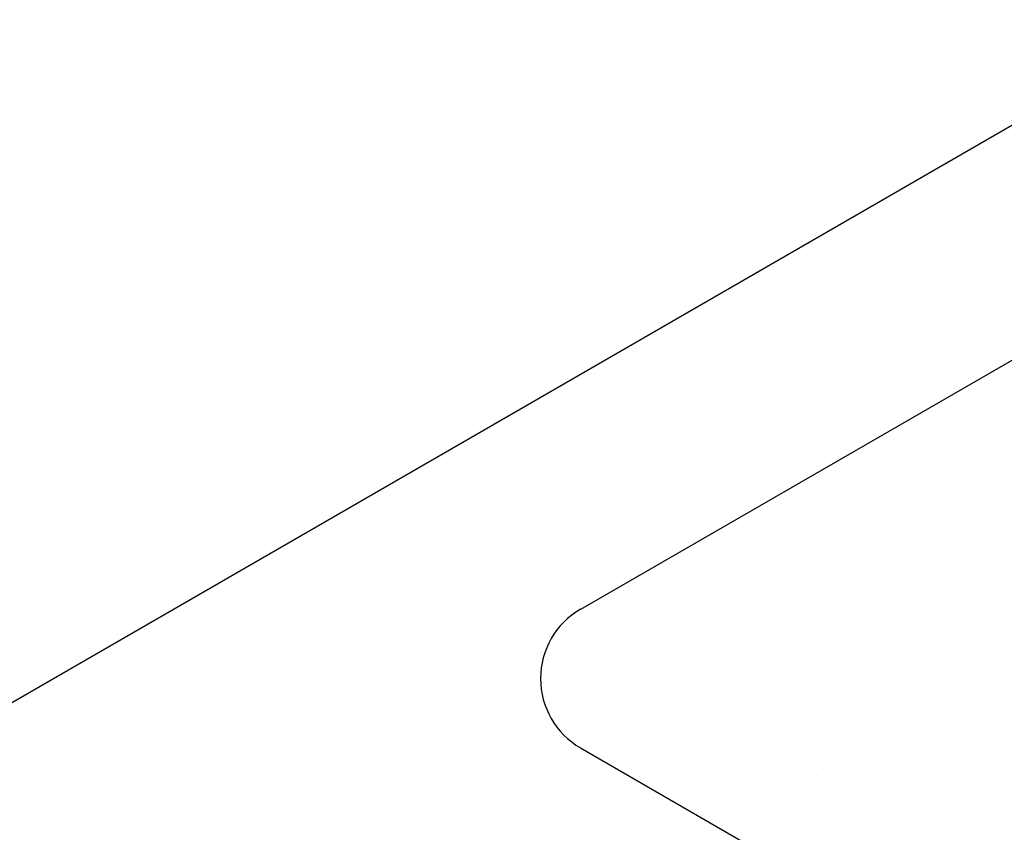
# Model space of a CAD drawing. Extents: x 0 to 215, y 0 to 66.
# Drawn here: x 9 to 9, y 18 to 18 of the extents above; entities that cross this region are included whole.
import ezdxf

# ---------------------------------------------------------------- set-up
doc = ezdxf.new("R2010")
doc.units = 0
doc.layers.get('0').update_dxf_attribs({"linetype": 'CONTINUOUS'})
for name, color, linetype in [('A1', 7, 'CONTINUOUS'), ('A2', 254, 'CONTINUOUS'), ('A3', 252, 'CONTINUOUS')]:
    doc.layers.add(name, color=color, linetype=linetype)

# ---------------------------------------------------------------- blocks, each defined once
blk = doc.blocks.new('*X')
at = {"color": 0}
for p, q in [((-1.4293, 132.9757), (-1.4293, 132.9757)), ((-1.9165, 132.6944), (-1.9165, 132.6944)), ((-2.4036, 132.4132), (-2.4036, 132.4132)), ((-1.3917, 132.3479), (-1.3917, 132.3479)), ((-2.8908, 132.1319), (-2.8908, 132.1319)), ((-1.8788, 132.0667), (-1.8788, 132.0667)), ((-3.3779, 131.8507), (-3.3779, 131.8507)), ((-2.3659, 131.7854), (-2.3659, 131.7854)), ((-1.354, 131.7202), (-1.354, 131.7202)), ((-3.865, 131.5694), (-3.865, 131.5694)), ((-2.8531, 131.5042), (-2.8531, 131.5042)), ((-1.8411, 131.4389), (-1.8411, 131.4389)), ((-3.3402, 131.2229), (-3.3402, 131.2229)), ((-2.3283, 131.1577), (-2.3283, 131.1577)), ((-1.3163, 131.0924), (-1.3163, 131.0924)), ((-2.8154, 130.8764), (-2.8154, 130.8764)), ((-1.8034, 130.8112), (-1.8034, 130.8112))]:
    blk.add_line(p, q, dxfattribs=at)

msp = doc.modelspace()

# ---------------------------------------------------------------- linework, layer by layer
at = {"layer": 'A1', "color": 0}
msp.add_line((8.00115, 17.64655), (9.12845, 18.2974), dxfattribs=at)
at = {"layer": 'A2', "color": 0}
for p, q in [((9.07724, 18.14533), (8.80848, 17.99016)), ((8.80848, 17.91799), (9.02931, 17.7905))]:
    msp.add_line(p, q, dxfattribs=at)
msp.add_arc((8.82931, 17.95408), 0.04167, 120, 240, dxfattribs=at)

# ---------------------------------------------------------------- block references
at = {"layer": 'A3', "color": 0, "xscale": 0.08333333333330001, "yscale": 0.08333333333330001, "zscale": 0.08333333333330001}
msp.add_blockref('*X', (9.12904, 6.97757), dxfattribs=at)
msp.add_blockref('*X', (9.12904, 6.97757), dxfattribs=at)
msp.add_blockref('*X', (9.12904, 6.97757), dxfattribs=at)
msp.add_blockref('*X', (9.12904, 6.97757), dxfattribs=at)
msp.add_blockref('*X', (9.12904, 6.97757), dxfattribs=at)
msp.add_blockref('*X', (9.12904, 6.97757), dxfattribs=at)
msp.add_blockref('*X', (9.12904, 6.97757), dxfattribs=at)
msp.add_blockref('*X', (9.12904, 6.97757), dxfattribs=at)
msp.add_blockref('*X', (9.12904, 6.97757), dxfattribs=at)
msp.add_blockref('*X', (9.12904, 6.97757), dxfattribs=at)
msp.add_blockref('*X', (9.12904, 6.97757), dxfattribs=at)
msp.add_blockref('*X', (9.12904, 6.97757), dxfattribs=at)
msp.add_blockref('*X', (9.12904, 6.97757), dxfattribs=at)
msp.add_blockref('*X', (9.12904, 6.97757), dxfattribs=at)
msp.add_blockref('*X', (9.12904, 6.97757), dxfattribs=at)
msp.add_blockref('*X', (9.12904, 6.97757), dxfattribs=at)
msp.add_blockref('*X', (9.12904, 6.97757), dxfattribs=at)
msp.add_blockref('*X', (9.12904, 6.97757), dxfattribs=at)
msp.add_blockref('*X', (9.12904, 6.97757), dxfattribs=at)
msp.add_blockref('*X', (9.12904, 6.97757), dxfattribs=at)
msp.add_blockref('*X', (9.12904, 6.97757), dxfattribs=at)
msp.add_blockref('*X', (9.12904, 6.97757), dxfattribs=at)
msp.add_blockref('*X', (9.12904, 6.97757), dxfattribs=at)
msp.add_blockref('*X', (9.12904, 6.97757), dxfattribs=at)
msp.add_blockref('*X', (9.12904, 6.97757), dxfattribs=at)
msp.add_blockref('*X', (9.12904, 6.97757), dxfattribs=at)
msp.add_blockref('*X', (9.12904, 6.97757), dxfattribs=at)
msp.add_blockref('*X', (9.12904, 6.97757), dxfattribs=at)
msp.add_blockref('*X', (9.12904, 6.97757), dxfattribs=at)
msp.add_blockref('*X', (9.12904, 6.97757), dxfattribs=at)
msp.add_blockref('*X', (9.12904, 6.97757), dxfattribs=at)
msp.add_blockref('*X', (9.12904, 6.97757), dxfattribs=at)
msp.add_blockref('*X', (9.12904, 6.97757), dxfattribs=at)
msp.add_blockref('*X', (9.12904, 6.97757), dxfattribs=at)
msp.add_blockref('*X', (9.12904, 6.97757), dxfattribs=at)
msp.add_blockref('*X', (9.12904, 6.97757), dxfattribs=at)
msp.add_blockref('*X', (9.12904, 6.97757), dxfattribs=at)
msp.add_blockref('*X', (9.12904, 6.97757), dxfattribs=at)
msp.add_blockref('*X', (9.12904, 6.97757), dxfattribs=at)
msp.add_blockref('*X', (9.12904, 6.97757), dxfattribs=at)
msp.add_blockref('*X', (9.12904, 6.97757), dxfattribs=at)
msp.add_blockref('*X', (9.12904, 6.97757), dxfattribs=at)
msp.add_blockref('*X', (9.12904, 6.97757), dxfattribs=at)
msp.add_blockref('*X', (9.12904, 6.97757), dxfattribs=at)
msp.add_blockref('*X', (9.12904, 6.97757), dxfattribs=at)
msp.add_blockref('*X', (9.12904, 6.97757), dxfattribs=at)
msp.add_blockref('*X', (9.12904, 6.97757), dxfattribs=at)
msp.add_blockref('*X', (9.12904, 6.97757), dxfattribs=at)
msp.add_blockref('*X', (9.12904, 6.97757), dxfattribs=at)
msp.add_blockref('*X', (9.12904, 6.97757), dxfattribs=at)
msp.add_blockref('*X', (9.12904, 6.97757), dxfattribs=at)
msp.add_blockref('*X', (9.12904, 6.97757), dxfattribs=at)
msp.add_blockref('*X', (9.12904, 6.97757), dxfattribs=at)
msp.add_blockref('*X', (9.12904, 6.97757), dxfattribs=at)
msp.add_blockref('*X', (9.12904, 6.97757), dxfattribs=at)
msp.add_blockref('*X', (9.12904, 6.97757), dxfattribs=at)

doc.saveas('drawing.dxf')
